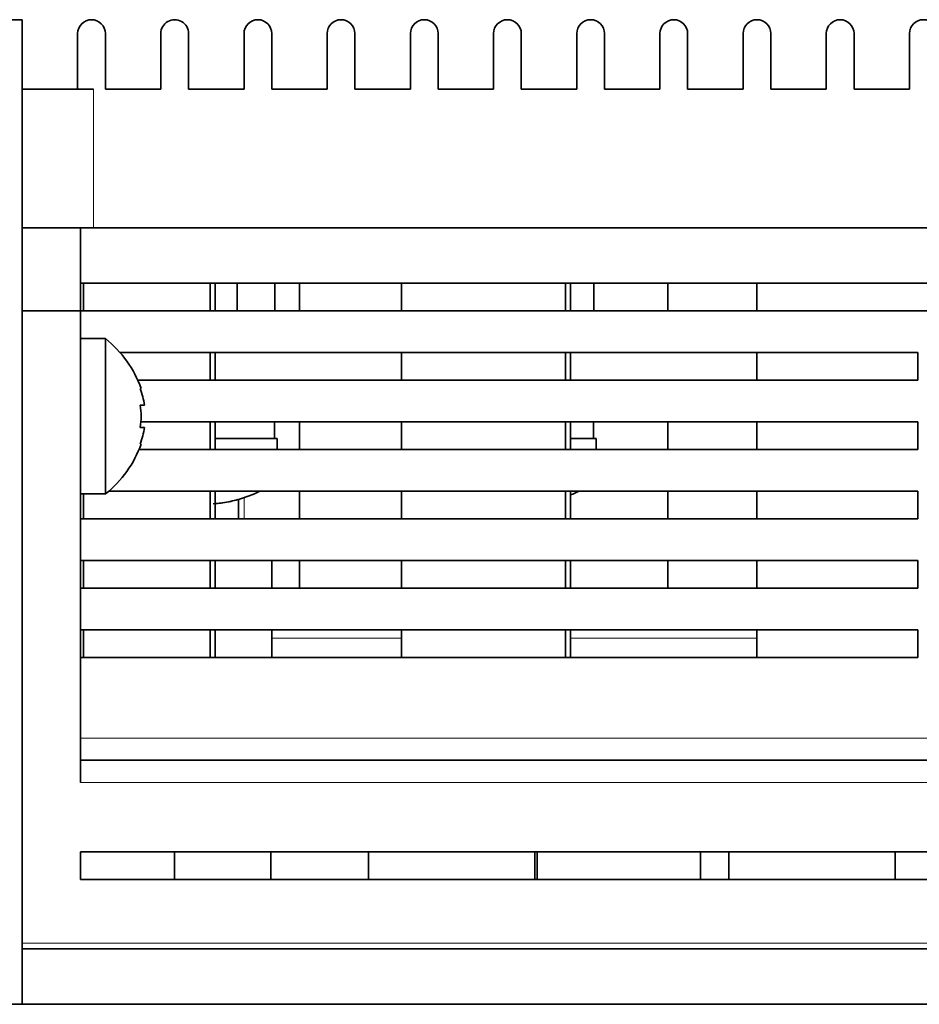
# Model space of a CAD drawing. Units: millimetres. Extents: x 68 to 342, y 7 to 292.
# Drawn here: x 159 to 192, y 7 to 42 of the extents above; entities that cross this region are included whole.
import ezdxf

# ---------------------------------------------------------------- set-up
doc = ezdxf.new("R2010")
doc.units = ezdxf.units.MM
doc.header["$MEASUREMENT"] = 0

msp = doc.modelspace()

# ---------------------------------------------------------------- linework, layer by layer
at = {"color": 18, "lineweight": 35, "true_color": 0x000000}
for p, q in [((159.41032, 42.40311), (155.41032, 42.40311)), ((159.41032, 42.40311), (155.41032, 42.40311)), ((159.41032, 42.40311), (159.41032, 39.90311)), ((159.41032, 42.40311), (159.41032, 39.90311)), ((161.41032, 39.90311), (161.41032, 41.90311)), ((161.41032, 39.90311), (161.41032, 41.90311)), ((162.41032, 39.90311), (162.41032, 41.90311)), ((162.41032, 39.90311), (162.41032, 41.90311)), ((164.41032, 39.90311), (164.41032, 41.90311)), ((164.41032, 39.90311), (164.41032, 41.90311)), ((165.41032, 41.90311), (165.41032, 39.90311)), ((165.41032, 41.90311), (165.41032, 39.90311)), ((167.41032, 41.90311), (167.41032, 39.90311)), ((167.41032, 41.90311), (167.41032, 39.90311)), ((168.41032, 41.90311), (168.41032, 39.90311)), ((168.41032, 41.90311), (168.41032, 39.90311)), ((170.41032, 41.90311), (170.41032, 39.90311)), ((170.41032, 41.90311), (170.41032, 39.90311)), ((171.41032, 41.90311), (171.41032, 39.90311)), ((171.41032, 41.90311), (171.41032, 39.90311)), ((173.41032, 41.90311), (173.41032, 39.90311)), ((173.41032, 41.90311), (173.41032, 39.90311)), ((174.41032, 41.90311), (174.41032, 39.90311)), ((174.41032, 41.90311), (174.41032, 39.90311)), ((176.41032, 41.90311), (176.41032, 39.90311)), ((176.41032, 41.90311), (176.41032, 39.90311)), ((177.41032, 41.90311), (177.41032, 39.90311)), ((177.41032, 41.90311), (177.41032, 39.90311)), ((179.41032, 41.90311), (179.41032, 39.90311)), ((179.41032, 41.90311), (179.41032, 39.90311)), ((180.41032, 41.90311), (180.41032, 39.90311)), ((180.41032, 41.90311), (180.41032, 39.90311)), ((182.41032, 41.90311), (182.41032, 39.90311)), ((182.41032, 41.90311), (182.41032, 39.90311)), ((183.41032, 41.90311), (183.41032, 39.90311)), ((183.41032, 41.90311), (183.41032, 39.90311)), ((185.41032, 41.90311), (185.41032, 39.90311)), ((185.41032, 41.90311), (185.41032, 39.90311)), ((186.41032, 41.90311), (186.41032, 39.90311)), ((186.41032, 41.90311), (186.41032, 39.90311)), ((188.41031, 41.90311), (188.41031, 39.90311)), ((188.41032, 41.90311), (188.41032, 39.90311)), ((189.41031, 41.90311), (189.41031, 39.90311)), ((189.41032, 41.90311), (189.41032, 39.90311)), ((191.41031, 41.90311), (191.41031, 39.90311)), ((191.41032, 41.90311), (191.41032, 39.90311)), ((159.41032, 6.90311), (159.41032, 39.90311)), ((161.97679, 39.90311), (159.41032, 39.90311)), ((159.41032, 6.90311), (159.41032, 39.90311)), ((161.97679, 39.90311), (159.41032, 39.90311)), ((162.41032, 39.90311), (164.41032, 39.90311)), ((162.41032, 39.90311), (164.41032, 39.90311)), ((167.41032, 39.90311), (165.41032, 39.90311)), ((167.41032, 39.90311), (165.41032, 39.90311)), ((170.41032, 39.90311), (168.41032, 39.90311)), ((170.41032, 39.90311), (168.41032, 39.90311)), ((173.41032, 39.90311), (171.41032, 39.90311)), ((173.41032, 39.90311), (171.41032, 39.90311)), ((176.41032, 39.90311), (174.41032, 39.90311)), ((176.41032, 39.90311), (174.41032, 39.90311)), ((179.41032, 39.90311), (177.41032, 39.90311)), ((179.41032, 39.90311), (177.41032, 39.90311)), ((182.41032, 39.90311), (180.41032, 39.90311)), ((182.41032, 39.90311), (180.41032, 39.90311)), ((185.41032, 39.90311), (183.41032, 39.90311)), ((185.41032, 39.90311), (183.41032, 39.90311)), ((188.41032, 39.90311), (186.41032, 39.90311)), ((188.41031, 39.90311), (186.41032, 39.90311)), ((191.41031, 39.90311), (189.41031, 39.90311)), ((191.41032, 39.90311), (189.41032, 39.90311)), ((159.41032, 31.90311), (159.41032, 34.90311)), ((161.51033, 34.90311), (159.41032, 34.90311)), ((161.51031, 34.90311), (159.41032, 34.90311)), ((159.41032, 31.90311), (159.41032, 34.90311)), ((239.87515, 34.90311), (161.51031, 34.90311)), ((161.51031, 31.90311), (161.51031, 34.90311)), ((161.51033, 31.90311), (161.51033, 34.90311)), ((239.87517, 34.90311), (161.51033, 34.90311)), ((161.51035, 34.90311), (161.97679, 34.90311)), ((161.51036, 34.90311), (161.97679, 34.90311)), ((172.47679, 34.90311), (161.97679, 34.90311)), ((172.47679, 34.90311), (161.97679, 34.90311)), ((172.47679, 34.90311), (239.80803, 34.90311)), ((172.47679, 34.90311), (239.80801, 34.90311)), ((237.064, 32.90311), (161.51031, 32.90311)), ((237.06401, 32.90311), (161.51033, 32.90311)), ((161.62692, 31.90311), (161.62692, 32.90311)), ((161.62694, 31.90311), (161.62694, 32.90311)), ((166.18658, 31.90311), (166.18658, 32.90311)), ((166.1866, 31.90311), (166.1866, 32.90311)), ((166.36981, 31.90311), (166.36981, 32.90311)), ((166.36983, 31.90311), (166.36983, 32.90311)), ((167.16231, 31.90311), (167.16231, 32.90311)), ((167.16231, 31.90311), (167.16231, 32.90311)), ((168.51907, 31.90311), (168.51907, 32.90311)), ((168.51909, 31.90311), (168.51909, 32.90311)), ((169.41032, 32.90311), (169.41032, 31.90311)), ((169.41032, 32.90311), (169.41032, 31.90311)), ((173.08878, 32.90311), (173.08878, 31.90311)), ((173.08879, 32.90311), (173.08879, 31.90311)), ((179.00494, 31.90311), (179.00494, 32.90311)), ((179.00496, 31.90311), (179.00496, 32.90311)), ((179.18819, 31.90311), (179.18819, 32.90311)), ((179.18819, 31.90311), (179.18819, 32.90311)), ((180.02907, 31.90317), (180.02907, 32.90317)), ((180.02907, 31.90317), (180.02907, 32.90317)), ((182.69919, 32.90311), (182.69919, 31.90311)), ((182.6992, 32.90311), (182.6992, 31.90311)), ((185.90714, 32.90311), (185.90714, 31.90311)), ((185.90715, 32.90311), (185.90715, 31.90311)), ((161.51033, 31.90311), (159.41032, 31.90311)), ((159.41032, 9.10309), (159.41032, 31.90311)), ((159.41032, 9.10309), (159.41032, 31.90311)), ((161.51031, 31.90311), (159.41032, 31.90311)), ((161.51031, 31.90311), (161.51031, 14.90311)), ((161.51031, 31.90311), (237.064, 31.90311)), ((161.51033, 31.90311), (237.06401, 31.90311)), ((161.51033, 31.90311), (161.51033, 14.90311)), ((161.51031, 30.90311), (162.41539, 30.90311)), ((161.51031, 30.90311), (161.51031, 30.56033)), ((161.51033, 30.90311), (162.41539, 30.90311)), ((161.51033, 30.90311), (161.51033, 30.56033)), ((162.41539, 30.90311), (162.41539, 30.81604)), ((162.41539, 30.90311), (162.41539, 30.81604)), ((161.51031, 30.56033), (161.51031, 28.10309)), ((161.51033, 30.56033), (161.51033, 28.10309)), ((162.41539, 30.81604), (162.41539, 28.10309)), ((162.41539, 30.81604), (162.41539, 28.10309)), ((191.7067, 30.40311), (162.93832, 30.40311)), ((191.70671, 30.40311), (162.93834, 30.40311)), ((166.18658, 29.40311), (166.18658, 30.40311)), ((166.1866, 29.40311), (166.1866, 30.40311)), ((166.36981, 29.40311), (166.36981, 30.40311)), ((173.08878, 30.40311), (166.36981, 30.40311)), ((166.36983, 29.40311), (166.36983, 30.40311)), ((173.08879, 30.40311), (166.36983, 30.40311)), ((173.08878, 30.40311), (173.08878, 29.40311)), ((173.08879, 30.40311), (173.08879, 29.40311)), ((179.00494, 29.40311), (179.00494, 30.40311)), ((179.00496, 29.40311), (179.00496, 30.40311)), ((179.18819, 29.40311), (179.18819, 30.40311)), ((185.90715, 30.40311), (179.18819, 30.40311)), ((179.18819, 29.40311), (179.18819, 30.40311)), ((185.90714, 30.40311), (179.18819, 30.40311)), ((185.90714, 30.40311), (185.90714, 29.40311)), ((185.90715, 30.40311), (185.90715, 29.40311)), ((191.7067, 29.40311), (191.7067, 30.40311)), ((191.70671, 29.40311), (191.70671, 30.40311)), ((163.57703, 29.40311), (191.7067, 29.40311)), ((163.57704, 29.40311), (191.70671, 29.40311)), ((163.66852, 29.10309), (163.69655, 29.10309)), ((163.66853, 29.10309), (163.69655, 29.10309)), ((163.66852, 28.50311), (163.82249, 28.50311)), ((163.66853, 28.50311), (163.82249, 28.50311)), ((161.51031, 28.10309), (161.51031, 26.76071)), ((161.51033, 28.10309), (161.51033, 26.76071)), ((162.41539, 28.10309), (162.41539, 26.76071)), ((162.41539, 28.10309), (162.41539, 26.76071)), ((163.7509, 27.70309), (163.66852, 27.70309)), ((163.7509, 27.70309), (163.66853, 27.70309)), ((191.70671, 27.90311), (163.68953, 27.90311)), ((191.7067, 27.90311), (163.68953, 27.90311)), ((163.82249, 27.70309), (163.7509, 27.70309)), ((163.82249, 27.70309), (163.7509, 27.70309)), ((166.18658, 26.90311), (166.18658, 27.90311)), ((166.1866, 26.90311), (166.1866, 27.90311)), ((166.36981, 26.90311), (166.36981, 27.90311)), ((166.36983, 26.90311), (166.36983, 27.90311)), ((168.50552, 27.3031), (168.50552, 27.90311)), ((168.50554, 27.3031), (168.50554, 27.90311)), ((169.41032, 27.90311), (169.41032, 26.90311)), ((169.41032, 27.90311), (169.41032, 26.90311)), ((173.08878, 27.90311), (173.08878, 26.90311)), ((173.08879, 27.90311), (173.08879, 26.90311)), ((179.00494, 26.90311), (179.00494, 27.90311)), ((179.00496, 26.90311), (179.00496, 27.90311)), ((179.18819, 26.90311), (179.18819, 27.90311)), ((179.18819, 26.90311), (179.18819, 27.90311)), ((180.01553, 27.3031), (180.01553, 27.90311)), ((180.01555, 27.3031), (180.01555, 27.90311)), ((182.69919, 27.90311), (182.69919, 26.90311)), ((182.6992, 27.90311), (182.6992, 26.90311)), ((185.90714, 27.90311), (185.90714, 26.90311)), ((185.90715, 27.90311), (185.90715, 26.90311)), ((191.7067, 27.90311), (191.7067, 26.90311)), ((191.70671, 27.90311), (191.70671, 26.90311)), ((163.69655, 27.10309), (163.66852, 27.10309)), ((163.69655, 27.10309), (163.66853, 27.10309)), ((168.60555, 27.3031), (166.37029, 27.3031)), ((168.60553, 27.3031), (166.37029, 27.3031)), ((168.60553, 26.90311), (168.60553, 27.3031)), ((168.60555, 26.90311), (168.60555, 27.3031)), ((180.11552, 27.3031), (179.18817, 27.3031)), ((180.11552, 27.3031), (179.18819, 27.3031)), ((180.11552, 26.90317), (180.11552, 27.3031)), ((180.11552, 26.90317), (180.11552, 27.3031)), ((161.51031, 26.76071), (161.51031, 25.3031)), ((161.51033, 26.76071), (161.51033, 25.3031)), ((162.41539, 26.76071), (162.41539, 25.3031)), ((162.41539, 26.76071), (162.41539, 25.3031)), ((163.62, 26.90311), (191.7067, 26.90311)), ((163.62001, 26.90311), (191.70671, 26.90311)), ((161.51031, 25.3031), (162.41539, 25.3031)), ((161.51033, 25.3031), (162.41539, 25.3031)), ((161.62692, 24.40311), (161.62692, 25.3031)), ((161.62694, 24.40311), (161.62694, 25.3031)), ((191.7067, 25.40311), (162.53604, 25.40311)), ((191.70671, 25.40311), (162.53606, 25.40311)), ((166.18658, 24.40311), (166.18658, 25.40311)), ((166.1866, 24.40311), (166.1866, 25.40311)), ((166.36981, 24.40311), (166.36981, 25.40311)), ((166.36983, 24.40311), (166.36983, 25.40311)), ((169.41032, 25.40311), (169.41032, 24.40311)), ((169.41032, 25.40311), (169.41032, 24.40311)), ((173.08878, 25.40311), (173.08878, 24.40311)), ((173.08879, 25.40311), (173.08879, 24.40311)), ((179.00494, 24.40311), (179.00494, 25.40311)), ((179.00496, 24.40311), (179.00496, 25.40311)), ((179.18819, 24.40311), (179.18819, 25.40311)), ((179.18819, 24.40311), (179.18819, 25.40311)), ((182.69919, 25.40311), (182.69919, 24.40311)), ((182.6992, 25.40311), (182.6992, 24.40311)), ((185.90714, 25.40311), (185.90714, 24.40311)), ((185.90715, 25.40311), (185.90715, 24.40311)), ((191.7067, 25.40311), (191.7067, 24.40311)), ((191.70671, 25.40311), (191.70671, 24.40311)), ((167.18437, 25.09698), (167.17625, 25.1001)), ((167.18436, 25.09698), (167.17625, 25.1001)), ((167.21033, 24.4032), (167.21033, 25.10461)), ((167.21034, 24.4032), (167.21034, 25.10461)), ((161.51031, 24.40311), (191.7067, 24.40311)), ((161.51033, 24.40311), (191.70671, 24.40311)), ((191.7067, 22.90311), (161.51031, 22.90311)), ((191.70671, 22.90311), (161.51033, 22.90311)), ((161.62692, 21.90311), (161.62692, 22.90311)), ((161.62694, 21.90311), (161.62694, 22.90311)), ((166.18658, 21.90311), (166.18658, 22.90311)), ((166.1866, 21.90311), (166.1866, 22.90311)), ((166.36981, 21.90311), (166.36981, 22.90311)), ((166.36983, 21.90311), (166.36983, 22.90311)), ((168.41032, 21.9032), (168.41032, 22.9032)), ((168.41032, 21.9032), (168.41032, 22.9032)), ((169.41032, 22.90311), (169.41032, 21.90311)), ((169.41032, 22.90311), (169.41032, 21.90311)), ((173.08878, 22.90311), (173.08878, 21.90311)), ((173.08879, 22.90311), (173.08879, 21.90311)), ((179.00494, 21.90311), (179.00494, 22.90311)), ((179.00496, 21.90311), (179.00496, 22.90311)), ((179.18819, 21.90311), (179.18819, 22.90311)), ((179.18819, 21.90311), (179.18819, 22.90311)), ((182.69919, 22.90311), (182.69919, 21.90311)), ((182.6992, 22.90311), (182.6992, 21.90311)), ((185.90714, 22.90311), (185.90714, 21.90311)), ((185.90715, 22.90311), (185.90715, 21.90311)), ((191.7067, 22.90311), (191.7067, 21.90311)), ((191.70671, 22.90311), (191.70671, 21.90311)), ((161.51031, 21.90311), (191.7067, 21.90311)), ((161.51033, 21.90311), (191.70671, 21.90311)), ((191.7067, 20.40311), (161.51031, 20.40311)), ((191.70671, 20.40311), (161.51033, 20.40311)), ((161.62692, 19.40311), (161.62692, 20.40311)), ((161.62694, 19.40311), (161.62694, 20.40311)), ((166.18658, 19.40311), (166.18658, 20.40311)), ((166.1866, 19.40311), (166.1866, 20.40311)), ((166.36981, 19.40311), (166.36981, 20.40311)), ((166.36983, 19.40311), (166.36983, 20.40311)), ((168.41032, 19.4032), (168.41032, 20.4032)), ((168.41032, 19.4032), (168.41032, 20.4032)), ((173.08878, 20.40311), (173.08878, 19.40311)), ((173.08879, 20.40311), (173.08879, 19.40311)), ((179.00494, 19.40311), (179.00494, 20.40311)), ((179.00496, 19.40311), (179.00496, 20.40311)), ((179.18819, 19.40311), (179.18819, 20.40311)), ((179.18819, 19.40311), (179.18819, 20.40311)), ((185.90714, 20.40311), (185.90714, 19.40311)), ((185.90715, 20.40311), (185.90715, 19.40311)), ((191.7067, 20.40311), (191.7067, 19.40311)), ((191.70671, 20.40311), (191.70671, 19.40311)), ((161.51031, 19.40311), (191.7067, 19.40311)), ((161.51033, 19.40311), (191.70671, 19.40311)), ((161.51031, 15.70309), (230.40338, 15.70309)), ((161.51033, 15.70309), (230.4034, 15.70309)), ((249.61032, 12.40311), (161.51031, 12.40311)), ((161.51031, 11.40311), (161.51031, 12.40311)), ((161.51033, 11.40311), (161.51033, 12.40311)), ((249.61034, 12.40311), (161.51033, 12.40311)), ((164.89932, 11.40311), (164.89932, 12.40311)), ((164.89934, 11.40311), (164.89934, 12.40311)), ((168.37175, 12.40311), (168.37175, 11.40311)), ((168.37175, 12.40311), (168.37175, 11.40311)), ((171.89932, 12.40311), (171.89932, 11.40311)), ((171.89934, 12.40311), (171.89934, 11.40311)), ((177.89932, 11.40311), (177.89932, 12.40311)), ((177.89934, 11.40311), (177.89934, 12.40311)), ((177.98842, 11.40311), (177.98842, 12.40311)), ((177.98842, 11.40311), (177.98842, 12.40311)), ((183.87617, 12.40311), (183.87617, 11.40311)), ((183.87617, 12.40311), (183.87617, 11.40311)), ((184.89932, 12.40311), (184.89932, 11.40311)), ((184.89934, 12.40311), (184.89934, 11.40311)), ((190.89932, 11.40311), (190.89932, 12.40311)), ((190.89934, 11.40311), (190.89934, 12.40311)), ((161.51031, 11.40311), (249.61032, 11.40311)), ((161.51033, 11.40311), (249.61034, 11.40311)), ((159.41032, 8.90311), (159.41032, 9.10309)), ((159.41032, 8.90311), (159.41032, 9.10309)), ((159.41032, 6.90311), (159.41032, 8.90311)), ((159.41032, 8.90311), (250.71034, 8.90311)), ((159.41032, 6.90311), (159.41032, 8.90311)), ((159.41032, 8.90311), (250.71033, 8.90311)), ((159.41032, 6.90311), (155.41032, 6.90311)), ((159.41032, 6.90311), (155.41032, 6.90311)), ((159.41032, 6.90311), (155.61032, 6.90311)), ((159.41032, 6.90311), (155.61034, 6.90311)), ((159.41032, 6.90311), (176.18959, 6.90311)), ((159.41032, 6.90311), (176.18959, 6.90311)), ((176.18959, 6.90311), (246.37065, 6.90311)), ((176.18959, 6.90311), (246.37064, 6.90311))]:
    msp.add_line(p, q, dxfattribs=at)
at = {"color": 18, "lineweight": 13, "true_color": 0x000000}
for p, q in [((161.97679, 34.90311), (161.97679, 39.90311)), ((161.97679, 34.90311), (161.97679, 39.90311)), ((167.41032, 24.4032), (167.41032, 25.16776)), ((167.41032, 24.4032), (167.41032, 25.16776)), ((168.41032, 20.10309), (173.0887, 20.10309)), ((168.41032, 20.10309), (173.08868, 20.10309)), ((179.1881, 20.10309), (185.90706, 20.10309)), ((179.1881, 20.10309), (185.90704, 20.10309)), ((239.87515, 16.50311), (161.51031, 16.50311)), ((239.87517, 16.50311), (161.51033, 16.50311)), ((161.51031, 14.90311), (230.40338, 14.90311)), ((161.51033, 14.90311), (230.4034, 14.90311)), ((159.41032, 9.10309), (250.71034, 9.10309)), ((159.41032, 9.10309), (250.71033, 9.10309))]:
    msp.add_line(p, q, dxfattribs=at)
at = {"color": 18, "lineweight": 35, "true_color": 0x000000}
for centre, radius, start, end in [((161.91032, 41.90311), 0.5, 0, 179.999995), ((161.91032, 41.90311), 0.5, 0, 179.999995), ((164.91032, 41.90311), 0.5, 0, 180.000005), ((164.91032, 41.90311), 0.5, 0, 180.000005), ((167.91032, 41.90311), 0.5, 0, 179.999995), ((167.91032, 41.90311), 0.5, 0, 179.999995), ((170.91032, 41.90311), 0.5, 0, 179.999995), ((170.91032, 41.90311), 0.5, 0, 179.999995), ((173.91032, 41.90311), 0.5, 0, 179.999995), ((173.91032, 41.90311), 0.5, 0, 179.999995), ((176.91032, 41.90311), 0.5, 0, 179.999995), ((176.91032, 41.90311), 0.5, 0, 179.999995), ((179.91032, 41.90311), 0.5, 0, 179.999995), ((179.91032, 41.90311), 0.5, 0, 179.999995), ((182.91032, 41.90311), 0.5, 0, 179.999995), ((182.91032, 41.90311), 0.5, 0, 179.999995), ((185.91032, 41.90311), 0.5, 0, 179.999995), ((185.91032, 41.90311), 0.5, 0, 179.999995), ((188.91031, 41.90311), 0.5, 0, 179.999995), ((188.91032, 41.90311), 0.5, 0, 179.999995), ((191.91031, 41.90311), 0.5, 0, 179.999995), ((191.91032, 41.90311), 0.5, 0, 179.999995), ((159.9239, 27.7738), 3.99998, 19.409793, 51.473877), ((159.9239, 27.7738), 3.99998, 19.409793, 51.473877), ((160.28662, 27.91422), 3.58469, 9.455757, 19.368929), ((160.28329, 27.91339), 3.58811, 9.460008, 19.363737), ((160.28664, 27.91422), 3.58469, 9.455757, 19.368929), ((160.28331, 27.91339), 3.58811, 9.460008, 19.363737), ((160.8425, 28.10379), 2.85406, 359.986058, 8.042427), ((160.84251, 28.10379), 2.85406, 359.986058, 8.042427), ((160.81004, 28.10153), 2.88652, 0.031046, 7.996688), ((160.81004, 28.10153), 2.88652, 0.031046, 7.996688), ((160.81004, 28.10468), 2.88652, 352.003312, 359.968954), ((160.81004, 28.10468), 2.88652, 352.003312, 359.968954), ((160.80936, 28.10471), 2.88721, 352.004275, 359.968007), ((160.80937, 28.10471), 2.88721, 352.004275, 359.968007), ((160.28662, 28.29199), 3.58469, 340.631071, 350.544243), ((160.28664, 28.29199), 3.58469, 340.631071, 350.544243), ((159.9239, 28.43237), 3.99998, 308.526123, 340.590207), ((159.9239, 28.43237), 3.99998, 308.526123, 340.590207), ((165.80553, 29.90311), 5, 286.007734, 295.842121), ((165.80553, 29.90311), 5, 286.007734, 295.842121), ((177.31552, 29.90311), 5, 291.994716, 295.843439), ((177.31554, 29.90311), 5, 291.994716, 295.843439), ((166.07466, 29.09375), 4.14781, 273.144869, 282.075833), ((166.07466, 29.09375), 4.14781, 273.144869, 282.075833), ((166.07742, 29.09329), 4.14686, 274.047615, 281.864289), ((166.07744, 29.09329), 4.14686, 274.047615, 281.864289), ((165.77536, 29.90277), 5.00283, 283.343947, 286.261353), ((165.77538, 29.90277), 5.00283, 283.343947, 286.261353), ((165.78374, 29.8721), 4.97127, 283.478085, 286.330925), ((165.78374, 29.8721), 4.97127, 283.478085, 286.330925)]:
    msp.add_arc(centre, radius, start, end, dxfattribs=at)

doc.saveas('drawing.dxf')
